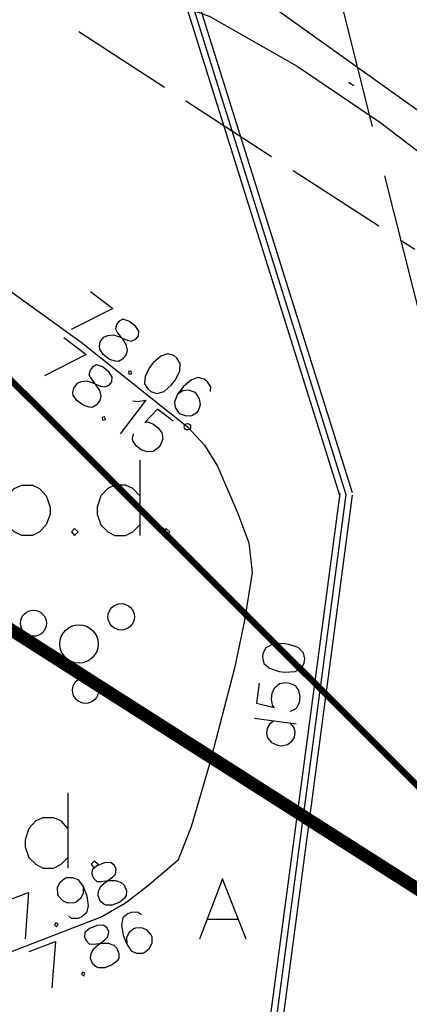
# Model space of a CAD drawing. Units: metres. Extents: x 549258 to 549679, y 333102 to 333399.
# Drawn here: x 549548 to 549554, y 333271 to 333286 of the extents above; entities that cross this region are included whole.
import ezdxf

# ---------------------------------------------------------------- set-up
doc = ezdxf.new("R2010")
doc.units = ezdxf.units.M
for name, pattern in [('DGN_STYLE_1', [3.915881, 0.006516, -3.909365]), ('DGN_STYLE_2', [6.515609, 3.909365, -2.606243]), ('DGN_STYLE_4', [10.431489, 5.212487, -2.606243, 0.006516, -2.606243]), ('KANALIZACIJA', [15.8, 7.5, -0.4, -0.4, 7.5])]:
    doc.linetypes.add(name, pattern=pattern)
for name, color, linetype in [('0-K1', 36, 'Continuous'), ('LEVEL_1', 7, 'Continuous'), ('LEVEL_17', 7, 'Continuous'), ('LEVEL_25', 7, 'Continuous'), ('LEVEL_29', 7, 'Continuous'), ('LEVEL_37', 7, 'Continuous'), ('LEVEL_46', 7, 'Continuous'), ('LEVEL_47', 7, 'Continuous'), ('LEVEL_58', 7, 'Continuous'), ('LEVEL_62', 7, 'Continuous'), ('LEVEL_8', 7, 'Continuous')]:
    doc.layers.add(name, color=color, linetype=linetype)
doc.linetypes.add('tel_kab', pattern='A,0,-0.5,4,[133,ltypeshp.shx,S=0.15,R=0,X=-2,Y=0],-0.5', length=5)

msp = doc.modelspace()

# ---------------------------------------------------------------- linework, layer by layer
at = {"layer": '0-K1', "const_width": 0.1}
msp.add_lwpolyline([(549547.558, 333280.775), (549556.352, 333271.993)], dxfattribs=at)
at = {"layer": 'LEVEL_1', "color": 3, "linetype": 'Continuous'}
for centre, radius in [((549549.562, 333276.786), 0.207), ((549548.187, 333276.685), 0.204), ((549548.901, 333276.361), 0.301), ((549549.004, 333275.634), 0.205)]:
    msp.add_circle(centre, radius, dxfattribs=at)
at = {"layer": 'LEVEL_17', "color": 5, "linetype": 'tel_kab'}
for p, q in [((549550.48, 333287.03), (549553.085, 333278.707)), ((549551.014, 333287.018), (549560.166, 333280.48)), ((549553.085, 333278.707), (549551.364, 333265.73))]:
    msp.add_line(p, q, dxfattribs=at)
at = {"layer": 'LEVEL_17', "color": 5, "linetype": 'Continuous'}
for p, q in [((549550.575, 333287.06), (549553.18, 333278.737)), ((549550.385, 333287), (549552.99, 333278.677)), ((549552.986, 333278.72), (549551.265, 333265.743)), ((549553.184, 333278.694), (549551.463, 333265.717))]:
    msp.add_line(p, q, dxfattribs=at)
for points in [[(549551.776, 333276.153), (549551.797, 333276.055), (549551.887, 333275.982), (549552.036, 333275.929), (549552.129, 333275.917), (549552.286, 333275.929), (549552.387, 333275.977), (549552.432, 333276.066), (549552.44, 333276.126), (549552.42, 333276.223), (549552.336, 333276.306), (549552.187, 333276.354), (549552.094, 333276.366), (549551.937, 333276.359), (549551.829, 333276.301), (549551.784, 333276.213), (549551.776, 333276.153)], [(549551.722, 333275.743), (549551.681, 333275.431), (549551.961, 333275.366), (549551.932, 333275.398), (549551.917, 333275.495), (549551.929, 333275.588), (549551.969, 333275.677), (549552.044, 333275.739), (549552.141, 333275.754), (549552.201, 333275.746), (549552.29, 333275.707), (549552.341, 333275.628), (549552.361, 333275.53), (549552.349, 333275.437), (549552.304, 333275.349), (549552.273, 333275.325), (549552.203, 333275.301)], [(549551.65, 333275.196), (549552.305, 333275.11)], [(549551.961, 333275.155), (549551.888, 333275.104), (549551.851, 333275.042), (549551.839, 333274.949), (549551.859, 333274.885), (549551.916, 333274.816), (549552.01, 333274.771), (549552.07, 333274.763), (549552.167, 333274.783), (549552.236, 333274.835), (549552.276, 333274.891), (549552.289, 333274.984), (549552.265, 333275.054), (549552.212, 333275.122)]]:
    msp.add_lwpolyline(points, dxfattribs=at)
at = {"layer": 'LEVEL_25', "color": 214, "linetype": 'DGN_STYLE_1'}
msp.add_line((549580.143, 333267.7), (549517.422, 333308.256), dxfattribs=at)
at = {"layer": 'LEVEL_29', "color": 4, "linetype": 'DGN_STYLE_4', "ltscale": 0.4, "const_width": 0.2}
msp.add_lwpolyline([(549476.219, 333322.294), (549561.635, 333267.775)], dxfattribs=at)
at = {"layer": 'LEVEL_37', "color": 212, "linetype": 'DGN_STYLE_2'}
for points in [[(549526.733, 333301.707), (549536.058, 333295.511), (549549.441, 333286.769), (549550.95, 333286.201), (549552.321, 333285.425), (549553.632, 333284.537), (549556.163, 333282.586), (549558.723, 333280.673), (549560.069, 333279.833), (549561.489, 333279.125), (549564.019, 333278.085), (549566.579, 333277.138), (549569.175, 333276.306), (549571.808, 333275.609), (549576.045, 333274.615)], [(549536.708, 333288.937), (549543.726, 333284.587), (549545.494, 333283.473), (549547.231, 333282.32), (549548.933, 333281.096), (549550.6, 333279.767), (549550.868, 333279.479), (549551.072, 333279.147), (549551.39, 333278.407), (549551.564, 333277.946), (549551.615, 333277.483), (549551.495, 333276.731), (549551.336, 333275.979), (549550.946, 333274.476), (549550.657, 333273.494), (549550.449, 333272.961), (549549.975, 333272.561), (549549.628, 333272.295), (549549.257, 333272.079), (549547.423, 333271.368)]]:
    msp.add_lwpolyline(points, dxfattribs=at)
at = {"layer": 'LEVEL_37', "color": 212, "linetype": 'Continuous'}
for points in [[(549551.52, 333271.729), (549551.15, 333272.674), (549550.788, 333271.729)], [(549550.906, 333272.044), (549551.394, 333272.044)]]:
    msp.add_lwpolyline(points, dxfattribs=at)
at = {"layer": 'LEVEL_46', "color": 1, "linetype": 'Continuous'}
msp.add_line((549476.219, 333322.294), (549561.635, 333267.775), dxfattribs=at)
at = {"layer": 'LEVEL_47', "color": 32, "linetype": 'KANALIZACIJA'}
msp.add_line((549551.676, 333291.755), (549556.685, 333271.738), dxfattribs=at)
at = {"layer": 'LEVEL_58', "color": 252, "linetype": 'Continuous'}
for points in [[(549549.082, 333281.891), (549549.431, 333281.622)], [(549549.431, 333281.622), (549548.777, 333281.291)], [(549549.683, 333281.426), (549549.589, 333281.457), (549549.53, 333281.426), (549549.49, 333281.374), (549549.471, 333281.305), (549549.506, 333281.242), (549549.582, 333281.142), (549549.636, 333281.059), (549549.656, 333280.967), (549549.64, 333280.902), (549549.583, 333280.828), (549549.521, 333280.792), (549549.473, 333280.794), (549549.379, 333280.825), (549549.279, 333280.903), (549549.225, 333280.986), (549549.22, 333281.025), (549549.234, 333281.098), (549549.291, 333281.172), (549549.355, 333281.199), (549549.44, 333281.21), (549549.534, 333281.179), (549549.655, 333281.128), (549549.719, 333281.112), (549549.79, 333281.141), (549549.831, 333281.193), (549549.838, 333281.265), (549549.784, 333281.348), (549549.683, 333281.426)], [(549548.663, 333281.168), (549549.013, 333280.9)], [(549549.013, 333280.9), (549548.362, 333280.566)], [(549550.385, 333280.883), (549550.291, 333280.914), (549550.182, 333280.873), (549550.062, 333280.771), (549550.004, 333280.697), (549549.936, 333280.555), (549549.927, 333280.443), (549549.981, 333280.36), (549550.029, 333280.323), (549550.123, 333280.292), (549550.237, 333280.322), (549550.353, 333280.427), (549550.41, 333280.501), (549550.483, 333280.64), (549550.487, 333280.762), (549550.433, 333280.846), (549550.385, 333280.883)], [(549549.267, 333280.706), (549549.173, 333280.737), (549549.114, 333280.705), (549549.074, 333280.653), (549549.055, 333280.583), (549549.091, 333280.521), (549549.167, 333280.421), (549549.222, 333280.338), (549549.242, 333280.246), (549549.227, 333280.182), (549549.17, 333280.107), (549549.108, 333280.071), (549549.06, 333280.073), (549548.966, 333280.104), (549548.865, 333280.181), (549548.811, 333280.264), (549548.806, 333280.303), (549548.82, 333280.375), (549548.877, 333280.45), (549548.94, 333280.478), (549549.025, 333280.489), (549549.119, 333280.458), (549549.24, 333280.407), (549549.305, 333280.392), (549549.376, 333280.421), (549549.416, 333280.474), (549549.422, 333280.546), (549549.368, 333280.629), (549549.267, 333280.706)], [(549549.717, 333280.641), (549549.678, 333280.636), (549549.68, 333280.593), (549549.726, 333280.599), (549549.717, 333280.641)], [(549550.96, 333280.32), (549550.967, 333280.392), (549550.913, 333280.475), (549550.865, 333280.512), (549550.77, 333280.543), (549550.662, 333280.502), (549550.541, 333280.4), (549550.447, 333280.278), (549550.395, 333280.157), (549550.406, 333280.072), (549550.46, 333279.989), (549550.486, 333279.969), (549550.581, 333279.938), (549550.67, 333279.945), (549550.754, 333279.999), (549550.774, 333280.025), (549550.805, 333280.119), (549550.79, 333280.208), (549550.736, 333280.291), (549550.71, 333280.312), (549550.615, 333280.343), (549550.53, 333280.332), (549550.447, 333280.278)], [(549549.747, 333280.172), (549549.819, 333280.166), (549549.95, 333280.183), (549549.548, 333279.658)], [(549549.305, 333279.921), (549549.266, 333279.915), (549549.268, 333279.872), (549549.314, 333279.879), (549549.305, 333279.921)], [(549550.379, 333279.855), (549550.129, 333280.046), (549549.933, 333279.835), (549549.975, 333279.844), (549550.066, 333279.809), (549550.141, 333279.752), (549550.198, 333279.674), (549550.215, 333279.578), (549550.18, 333279.486), (549550.143, 333279.438), (549550.064, 333279.381), (549549.971, 333279.376), (549549.876, 333279.407), (549549.802, 333279.464), (549549.747, 333279.547), (549549.742, 333279.586), (549549.756, 333279.658)], [(549549.183, 333272.881), (549549.108, 333272.816), (549549.104, 333272.75), (549549.128, 333272.688), (549549.178, 333272.636), (549549.25, 333272.635), (549549.375, 333272.648), (549549.474, 333272.651), (549549.563, 333272.62), (549549.61, 333272.574), (549549.644, 333272.486), (549549.642, 333272.415), (549549.616, 333272.375), (549549.541, 333272.31), (549549.423, 333272.264), (549549.324, 333272.261), (549549.288, 333272.277), (549549.233, 333272.327), (549549.199, 333272.414), (549549.208, 333272.483), (549549.243, 333272.561), (549549.318, 333272.626), (549549.424, 333272.702), (549549.471, 333272.75), (549549.483, 333272.826), (549549.459, 333272.887), (549549.401, 333272.93), (549549.302, 333272.927), (549549.183, 333272.881)], [(549548.967, 333272.555), (549548.965, 333272.453), (549548.931, 333272.375), (549548.855, 333272.31), (549548.824, 333272.298), (549548.725, 333272.295), (549548.647, 333272.33), (549548.582, 333272.405), (549548.57, 333272.436), (549548.565, 333272.54), (549548.599, 333272.619), (549548.675, 333272.683), (549548.706, 333272.695), (549548.805, 333272.699), (549548.883, 333272.664), (549548.967, 333272.555), (549549.023, 333272.411), (549549.043, 333272.253), (549549.02, 333272.144), (549548.945, 333272.079), (549548.883, 333272.055), (549548.784, 333272.052), (549548.736, 333272.098)], [(549547.699, 333272.304), (549548.11, 333272.464)], [(549548.11, 333272.464), (549548.056, 333271.734)], [(549549.878, 333272.11), (549549.82, 333272.153), (549549.721, 333272.15), (549549.664, 333272.128), (549549.589, 333272.064), (549549.568, 333271.949), (549549.592, 333271.793), (549549.648, 333271.649), (549549.724, 333271.543), (549549.802, 333271.508), (549549.902, 333271.511), (549549.932, 333271.523), (549550.008, 333271.587), (549550.048, 333271.667), (549550.045, 333271.767), (549550.033, 333271.798), (549549.969, 333271.873), (549549.886, 333271.906), (549549.786, 333271.903), (549549.755, 333271.892), (549549.68, 333271.827), (549549.645, 333271.749), (549549.648, 333271.649)], [(549548.533, 333271.984), (549548.517, 333271.948), (549548.555, 333271.927), (549548.573, 333271.97), (549548.533, 333271.984)], [(549549.068, 333271.899), (549548.992, 333271.835), (549548.988, 333271.768), (549549.012, 333271.706), (549549.061, 333271.655), (549549.133, 333271.652), (549549.258, 333271.665), (549549.357, 333271.668), (549549.446, 333271.637), (549549.493, 333271.59), (549549.527, 333271.503), (549549.525, 333271.431), (549549.499, 333271.391), (549549.423, 333271.327), (549549.305, 333271.282), (549549.205, 333271.279), (549549.17, 333271.295), (549549.115, 333271.345), (549549.082, 333271.432), (549549.091, 333271.501), (549549.126, 333271.579), (549549.201, 333271.643), (549549.308, 333271.72), (549549.354, 333271.767), (549549.367, 333271.843), (549549.343, 333271.904), (549549.285, 333271.947), (549549.186, 333271.944), (549549.068, 333271.899)], [(549548.121, 333271.536), (549548.532, 333271.694)], [(549548.532, 333271.694), (549548.476, 333270.964)], [(549548.954, 333271.212), (549548.938, 333271.176), (549548.975, 333271.155), (549548.994, 333271.198), (549548.954, 333271.212)]]:
    msp.add_lwpolyline(points, dxfattribs=at)
msp.add_circle((549550.6, 333279.767), 0.05, dxfattribs=at)
at = {"layer": 'LEVEL_62', "color": 92, "linetype": 'Continuous'}
for points in [[(549549.855, 333279.243), (549549.855, 333278.062)], [(549547.778, 333278.682), (549547.886, 333278.8), (549548.004, 333278.849), (549548.172, 333278.849), (549548.28, 333278.8), (549548.388, 333278.682), (549548.447, 333278.505), (549548.447, 333278.397), (549548.388, 333278.229), (549548.28, 333278.121), (549548.172, 333278.062), (549548.004, 333278.062), (549547.886, 333278.121), (549547.778, 333278.229)], [(549549.855, 333278.682), (549549.747, 333278.8), (549549.628, 333278.849), (549549.461, 333278.849), (549549.353, 333278.8), (549549.245, 333278.682), (549549.186, 333278.505), (549549.186, 333278.397), (549549.245, 333278.229), (549549.353, 333278.121), (549549.461, 333278.062), (549549.628, 333278.062), (549549.747, 333278.121), (549549.855, 333278.229)], [(549548.831, 333278.17), (549548.782, 333278.121), (549548.831, 333278.062), (549548.89, 333278.121), (549548.831, 333278.17)], [(549550.268, 333278.17), (549550.219, 333278.121), (549550.268, 333278.062), (549550.327, 333278.121), (549550.268, 333278.17)], [(549548.727, 333274.027), (549548.727, 333272.845)], [(549548.727, 333273.466), (549548.619, 333273.584), (549548.501, 333273.633), (549548.333, 333273.633), (549548.225, 333273.584), (549548.117, 333273.466), (549548.058, 333273.288), (549548.058, 333273.18), (549548.117, 333273.013), (549548.225, 333272.904), (549548.333, 333272.845), (549548.501, 333272.845), (549548.619, 333272.904), (549548.727, 333273.013)], [(549549.14, 333272.954), (549549.091, 333272.904), (549549.14, 333272.845), (549549.199, 333272.904), (549549.14, 333272.954)]]:
    msp.add_lwpolyline(points, dxfattribs=at)
at = {"layer": 'LEVEL_8', "color": 1, "linetype": 'Continuous'}
for p, q in [((549548.9, 333285.967), (549549.571, 333285.531)), ((549549.571, 333285.531), (549550.242, 333285.096)), ((549550.577, 333284.878), (549551.92, 333284.007)), ((549552.255, 333283.789), (549553.597, 333282.918)), ((549553.933, 333282.7), (549554.162, 333282.551))]:
    msp.add_line(p, q, dxfattribs=at)

doc.saveas('drawing.dxf')
